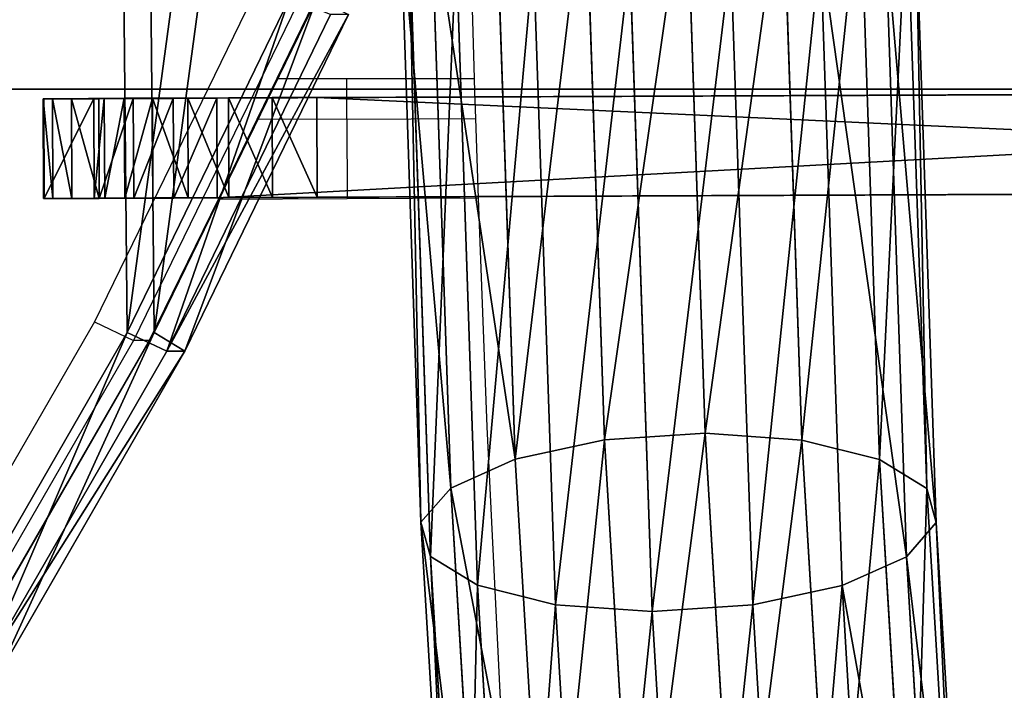
# Model space of a CAD drawing. Units: centimetres. Extents: x -289 to 286, y -115 to 125.
# Drawn here: x 131 to 136, y -2 to 1 of the extents above; entities that cross this region are included whole.
import ezdxf

# ---------------------------------------------------------------- set-up
doc = ezdxf.new("R2010")
doc.units = ezdxf.units.CM
doc.header["$LTSCALE"] = 2.54
doc.layers.get('0').update_dxf_attribs({"true_color": 0xff5454})
doc.layers.add('ST0525', color=7, linetype='Continuous', true_color=0x009987)
doc.layers.add('VP-EQ', color=7, linetype='Continuous', true_color=0x8a3492)

# ---------------------------------------------------------------- blocks, each defined once
blk = doc.blocks.new('3DGeom_605_Defintion')
at = {"color": 0}
for p, q in [((2328.3, 846.7, 105.8), (211.7, 846.7, 105.8)), ((211.7, 846.7), (2328.3, 846.7)), ((211.7, 846.7, 105.8), (2328.3, 846.7, 105.8)), ((2328.3, 846.7), (211.7, 846.7)), ((2375.4, 841.4, 105.8), (2328.3, 846.7, 105.8)), ((2328.3, 846.7), (2375.4, 841.4)), ((2375.4, 841.4), (2328.3, 846.7)), ((2328.3, 846.7), (2328.3, 846.7, 105.8)), ((2328.3, 846.7, 105.8), (2375.4, 841.4, 105.8)), ((2328.3, 846.7, 105.8), (2328.3, 846.7)), ((2420.2, 825.7, 105.8), (2375.4, 841.4, 105.8)), ((2375.4, 841.4), (2420.2, 825.7)), ((2420.2, 825.7), (2375.4, 841.4)), ((2375.4, 841.4), (2375.4, 841.4, 105.8)), ((2375.4, 841.4, 105.8), (2420.2, 825.7, 105.8)), ((2375.4, 841.4), (2375.4, 841.4, 105.8)), ((2460.3, 800.5, 105.8), (2420.2, 825.7, 105.8)), ((2420.2, 825.7), (2460.3, 800.5)), ((2460.3, 800.5), (2420.2, 825.7)), ((2420.2, 825.7), (2420.2, 825.7, 105.8)), ((2420.2, 825.7, 105.8), (2460.3, 800.5, 105.8)), ((2420.2, 825.7), (2420.2, 825.7, 105.8)), ((2493.8, 767, 105.8), (2460.3, 800.5, 105.8)), ((2460.3, 800.5), (2493.8, 767)), ((2493.8, 767), (2460.3, 800.5)), ((2460.3, 800.5), (2460.3, 800.5, 105.8)), ((2460.3, 800.5, 105.8), (2493.8, 767, 105.8)), ((2460.3, 800.5), (2460.3, 800.5, 105.8)), ((2519, 726.8, 105.8), (2493.8, 767, 105.8)), ((2493.8, 767), (2519, 726.8)), ((2519, 726.8), (2493.8, 767)), ((2493.8, 767), (2493.8, 767, 105.8)), ((2493.8, 767, 105.8), (2519, 726.8, 105.8)), ((2493.8, 767), (2493.8, 767, 105.8)), ((2534.7, 682.1, 105.8), (2519, 726.8, 105.8)), ((2519, 726.8), (2534.7, 682.1)), ((2534.7, 682.1), (2519, 726.8)), ((2519, 726.8), (2519, 726.8, 105.8)), ((2519, 726.8, 105.8), (2534.7, 682.1, 105.8)), ((2519, 726.8), (2519, 726.8, 105.8)), ((2540, 635, 105.8), (2534.7, 682.1, 105.8)), ((2534.7, 682.1), (2540, 635)), ((2540, 635), (2534.7, 682.1)), ((2534.7, 682.1), (2534.7, 682.1, 105.8)), ((2534.7, 682.1, 105.8), (2540, 635, 105.8)), ((2534.7, 682.1), (2534.7, 682.1, 105.8)), ((2540, 211.7, 105.8), (2540, 635, 105.8)), ((2540, 635), (2540, 211.7)), ((2540, 635, 105.8), (2540, 211.7, 105.8)), ((2540, 211.7), (2540, 635)), ((2540, 635), (2540, 635, 105.8)), ((2540, 635, 105.8), (2540, 635)), ((2534.7, 164.6, 105.8), (2540, 211.7, 105.8)), ((2540, 211.7), (2534.7, 164.6)), ((2534.7, 164.6), (2540, 211.7)), ((2540, 211.7, 105.8), (2534.7, 164.6, 105.8)), ((2540, 211.7), (2540, 211.7, 105.8)), ((2540, 211.7, 105.8), (2540, 211.7)), ((2519, 119.8, 105.8), (2534.7, 164.6, 105.8)), ((2534.7, 164.6), (2519, 119.8)), ((2519, 119.8), (2534.7, 164.6)), ((2534.7, 164.6, 105.8), (2519, 119.8, 105.8)), ((2534.7, 164.6), (2534.7, 164.6, 105.8)), ((2534.7, 164.6), (2534.7, 164.6, 105.8)), ((2493.8, 79.7, 105.8), (2519, 119.8, 105.8)), ((2519, 119.8), (2493.8, 79.7)), ((2493.8, 79.7), (2519, 119.8)), ((2519, 119.8, 105.8), (2493.8, 79.7, 105.8)), ((2519, 119.8), (2519, 119.8, 105.8)), ((2519, 119.8), (2519, 119.8, 105.8)), ((2460.3, 46.2, 105.8), (2493.8, 79.7, 105.8)), ((2493.8, 79.7), (2460.3, 46.2)), ((2460.3, 46.2), (2493.8, 79.7)), ((2493.8, 79.7, 105.8), (2460.3, 46.2, 105.8)), ((2493.8, 79.7), (2493.8, 79.7, 105.8)), ((2493.8, 79.7), (2493.8, 79.7, 105.8)), ((2420.2, 21, 105.8), (2460.3, 46.2, 105.8)), ((2460.3, 46.2), (2420.2, 21)), ((2420.2, 21), (2460.3, 46.2)), ((2460.3, 46.2, 105.8), (2420.2, 21, 105.8)), ((2460.3, 46.2), (2460.3, 46.2, 105.8)), ((2460.3, 46.2), (2460.3, 46.2, 105.8)), ((2375.4, 5.3, 105.8), (2420.2, 21, 105.8)), ((2420.2, 21), (2375.4, 5.3)), ((2375.4, 5.3), (2420.2, 21)), ((2420.2, 21, 105.8), (2375.4, 5.3, 105.8)), ((2420.2, 21), (2420.2, 21, 105.8)), ((2420.2, 21), (2420.2, 21, 105.8)), ((211.7, 0, 105.8), (2328.3, 0, 105.8)), ((2328.3, 0), (211.7, 0)), ((2328.3, 0, 105.8), (211.7, 0, 105.8)), ((211.7, 0), (2328.3, 0)), ((2328.3, 0, 105.8), (2375.4, 5.3, 105.8)), ((2375.4, 5.3), (2328.3, 0)), ((2328.3, 0), (2375.4, 5.3)), ((2375.4, 5.3, 105.8), (2328.3, 0, 105.8)), ((2328.3, 0), (2328.3, 0, 105.8)), ((2328.3, 0, 105.8), (2328.3, 0)), ((2375.4, 5.3), (2375.4, 5.3, 105.8)), ((2375.4, 5.3), (2375.4, 5.3, 105.8))]:
    blk.add_line(p, q, dxfattribs=at)
mesh = blk.add_polyface(dxfattribs=at)
corners = [(5.3, 164.6, 105.8), (0, 635, 105.8), (0, 211.7, 105.8), (5.3, 682.1, 105.8), (21, 119.8, 105.8), (21, 726.8, 105.8), (46.2, 767, 105.8), (46.2, 79.7, 105.8), (79.7, 800.5, 105.8), (79.7, 46.2, 105.8), (119.8, 21, 105.8), (119.8, 825.7, 105.8), (164.6, 5.3, 105.8), (164.6, 841.4, 105.8), (211.7, 0, 105.8), (211.7, 846.7, 105.8), (2328.3, 0, 105.8), (2328.3, 846.7, 105.8), (2375.4, 5.3, 105.8), (2375.4, 841.4, 105.8), (2420.2, 21, 105.8), (2420.2, 825.7, 105.8), (2460.3, 800.5, 105.8), (2460.3, 46.2, 105.8), (2493.8, 79.7, 105.8), (2493.8, 767, 105.8), (2519, 726.8, 105.8), (2519, 119.8, 105.8), (2534.7, 164.6, 105.8), (2534.7, 682.1, 105.8), (2540, 211.7, 105.8), (2540, 635, 105.8)]
mesh.append_faces([[corners[k] for k in face] for face in [(0, 1, 2), (29, 30, 31)]], dxfattribs={"vtx0": -1, "color": 0})
mesh.append_faces([[corners[k] for k in face] for face in [(1, 0, 3), (3, 4, 5), (5, 4, 6), (6, 7, 8), (8, 10, 11), (11, 12, 13), (13, 14, 15), (15, 16, 17), (17, 18, 19), (19, 20, 21), (21, 20, 22), (22, 24, 25), (25, 24, 26), (26, 28, 29)]], dxfattribs={"vtx0": -1, "vtx1": -1, "color": 0})
mesh.append_faces([[corners[k] for k in face] for face in [(3, 0, 4), (6, 4, 7), (8, 7, 9), (8, 9, 10), (11, 10, 12), (13, 12, 14), (15, 14, 16), (17, 16, 18), (19, 18, 20), (22, 20, 23), (22, 23, 24), (26, 24, 27), (26, 27, 28), (29, 28, 30)]], dxfattribs={"vtx0": -1, "vtx2": -1, "color": 0})
mesh = blk.add_polyface(dxfattribs=at)
corners = [(5.3, 682.1), (0, 211.7), (0, 635), (5.3, 164.6), (21, 726.8), (21, 119.8), (46.2, 767), (46.2, 79.7), (79.7, 800.5), (79.7, 46.2), (119.8, 825.7), (119.8, 21), (164.6, 841.4), (164.6, 5.3), (211.7, 846.7), (211.7, 0), (2328.3, 846.7), (2328.3, 0), (2375.4, 841.4), (2375.4, 5.3), (2420.2, 825.7), (2420.2, 21), (2460.3, 800.5), (2460.3, 46.2), (2493.8, 767), (2493.8, 79.7), (2519, 726.8), (2519, 119.8), (2534.7, 164.6), (2534.7, 682.1), (2540, 211.7), (2540, 635)]
mesh.append_faces([[corners[k] for k in face] for face in [(0, 1, 2), (30, 29, 31)]], dxfattribs={"vtx0": -1, "color": 0})
mesh.append_faces([[corners[k] for k in face] for face in [(1, 0, 3), (3, 4, 5), (5, 6, 7), (7, 8, 9), (9, 10, 11), (11, 12, 13), (13, 14, 15), (15, 16, 17), (17, 18, 19), (19, 20, 21), (21, 22, 23), (23, 24, 25), (25, 26, 27), (27, 26, 28), (28, 29, 30)]], dxfattribs={"vtx0": -1, "vtx1": -1, "color": 0})
mesh.append_faces([[corners[k] for k in face] for face in [(3, 0, 4), (5, 4, 6), (7, 6, 8), (9, 8, 10), (11, 10, 12), (13, 12, 14), (15, 14, 16), (17, 16, 18), (19, 18, 20), (21, 20, 22), (23, 22, 24), (25, 24, 26), (28, 26, 29)]], dxfattribs={"vtx0": -1, "vtx2": -1, "color": 0})
mesh = blk.add_polyface(dxfattribs=at)
corners = [(211.7, 846.7, 105.8), (2328.3, 846.7), (211.7, 846.7), (2328.3, 846.7, 105.8)]
mesh.append_faces([[corners[k] for k in face] for face in [(0, 1, 2), (1, 0, 3)]], dxfattribs={"vtx0": -1, "color": 0})
mesh = blk.add_polyface(dxfattribs=at)
corners = [(2328.3, 846.7, 105.8), (2375.4, 841.4), (2328.3, 846.7), (2375.4, 841.4, 105.8)]
mesh.append_faces([[corners[k] for k in face] for face in [(0, 1, 2), (1, 0, 3)]], dxfattribs={"vtx0": -1, "color": 0})
mesh = blk.add_polyface(dxfattribs=at)
corners = [(2375.4, 841.4, 105.8), (2420.2, 825.7), (2375.4, 841.4), (2420.2, 825.7, 105.8)]
mesh.append_faces([[corners[k] for k in face] for face in [(0, 1, 2), (1, 0, 3)]], dxfattribs={"vtx0": -1, "color": 0})
mesh = blk.add_polyface(dxfattribs=at)
corners = [(2420.2, 825.7, 105.8), (2460.3, 800.5), (2420.2, 825.7), (2460.3, 800.5, 105.8)]
mesh.append_faces([[corners[k] for k in face] for face in [(0, 1, 2), (1, 0, 3)]], dxfattribs={"vtx0": -1, "color": 0})
mesh = blk.add_polyface(dxfattribs=at)
corners = [(2460.3, 800.5), (2493.8, 767, 105.8), (2493.8, 767), (2460.3, 800.5, 105.8)]
mesh.append_faces([[corners[k] for k in face] for face in [(0, 1, 2), (1, 0, 3)]], dxfattribs={"vtx0": -1, "color": 0})
mesh = blk.add_polyface(dxfattribs=at)
corners = [(2493.8, 767), (2519, 726.8, 105.8), (2519, 726.8), (2493.8, 767, 105.8)]
mesh.append_faces([[corners[k] for k in face] for face in [(0, 1, 2), (1, 0, 3)]], dxfattribs={"vtx0": -1, "color": 0})
mesh = blk.add_polyface(dxfattribs=at)
corners = [(2519, 726.8), (2534.7, 682.1, 105.8), (2534.7, 682.1), (2519, 726.8, 105.8)]
mesh.append_faces([[corners[k] for k in face] for face in [(0, 1, 2), (1, 0, 3)]], dxfattribs={"vtx0": -1, "color": 0})
mesh = blk.add_polyface(dxfattribs=at)
corners = [(2534.7, 682.1), (2540, 635, 105.8), (2540, 635), (2534.7, 682.1, 105.8)]
mesh.append_faces([[corners[k] for k in face] for face in [(0, 1, 2), (1, 0, 3)]], dxfattribs={"vtx0": -1, "color": 0})
mesh = blk.add_polyface(dxfattribs=at)
corners = [(2540, 635), (2540, 211.7, 105.8), (2540, 211.7), (2540, 635, 105.8)]
mesh.append_faces([[corners[k] for k in face] for face in [(0, 1, 2), (1, 0, 3)]], dxfattribs={"vtx0": -1, "color": 0})
mesh = blk.add_polyface(dxfattribs=at)
corners = [(2540, 211.7), (2534.7, 164.6, 105.8), (2534.7, 164.6), (2540, 211.7, 105.8)]
mesh.append_faces([[corners[k] for k in face] for face in [(0, 1, 2), (1, 0, 3)]], dxfattribs={"vtx0": -1, "color": 0})
mesh = blk.add_polyface(dxfattribs=at)
corners = [(2534.7, 164.6), (2519, 119.8, 105.8), (2519, 119.8), (2534.7, 164.6, 105.8)]
mesh.append_faces([[corners[k] for k in face] for face in [(0, 1, 2), (1, 0, 3)]], dxfattribs={"vtx0": -1, "color": 0})
mesh = blk.add_polyface(dxfattribs=at)
corners = [(2519, 119.8), (2493.8, 79.7, 105.8), (2493.8, 79.7), (2519, 119.8, 105.8)]
mesh.append_faces([[corners[k] for k in face] for face in [(0, 1, 2), (1, 0, 3)]], dxfattribs={"vtx0": -1, "color": 0})
mesh = blk.add_polyface(dxfattribs=at)
corners = [(2493.8, 79.7, 105.8), (2460.3, 46.2), (2493.8, 79.7), (2460.3, 46.2, 105.8)]
mesh.append_faces([[corners[k] for k in face] for face in [(0, 1, 2), (1, 0, 3)]], dxfattribs={"vtx0": -1, "color": 0})
mesh = blk.add_polyface(dxfattribs=at)
corners = [(2460.3, 46.2, 105.8), (2420.2, 21), (2460.3, 46.2), (2420.2, 21, 105.8)]
mesh.append_faces([[corners[k] for k in face] for face in [(0, 1, 2), (1, 0, 3)]], dxfattribs={"vtx0": -1, "color": 0})
mesh = blk.add_polyface(dxfattribs=at)
corners = [(2420.2, 21, 105.8), (2375.4, 5.3), (2420.2, 21), (2375.4, 5.3, 105.8)]
mesh.append_faces([[corners[k] for k in face] for face in [(0, 1, 2), (1, 0, 3)]], dxfattribs={"vtx0": -1, "color": 0})
mesh = blk.add_polyface(dxfattribs=at)
corners = [(2328.3, 0, 105.8), (211.7, 0), (2328.3, 0), (211.7, 0, 105.8)]
mesh.append_faces([[corners[k] for k in face] for face in [(0, 1, 2), (1, 0, 3)]], dxfattribs={"vtx0": -1, "color": 0})
mesh = blk.add_polyface(dxfattribs=at)
corners = [(2375.4, 5.3, 105.8), (2328.3, 0), (2375.4, 5.3), (2328.3, 0, 105.8)]
mesh.append_faces([[corners[k] for k in face] for face in [(0, 1, 2), (1, 0, 3)]], dxfattribs={"vtx0": -1, "color": 0})
blk = doc.blocks.new('Komponent_11')
at = {"color": 0}
for p, q in [((0.8081, 14.9707, 33.0201), (0.8099, 12.1324, 32.1903)), ((0.8081, 14.9707, 33.0201), (0.8099, 12.1324, 32.1903)), ((1.306, 14.9878, 32.9319), (1.3078, 12.166, 32.1069)), ((1.306, 14.9878, 32.9319), (1.3078, 12.166, 32.1069)), ((1.8031, 14.9703, 33.0242), (1.8049, 12.1317, 32.1943)), ((1.8031, 14.9703, 33.0242), (1.8049, 12.1317, 32.1943)), ((0.3852, 14.9215, 33.2752), (0.3871, 12.0359, 32.4316)), ((0.3852, 14.9215, 33.2752), (0.3871, 12.0359, 32.4316)), ((2.2237, 14.9208, 33.2829), (2.2255, 12.0345, 32.439)), ((2.2237, 14.9208, 33.2829), (2.2255, 12.0345, 32.439)), ((0.1035, 11.8911, 32.7941), (0.1017, 14.8479, 33.6586)), ((0.1035, 11.8911, 32.7941), (0.1017, 14.8479, 33.6586)), ((2.5037, 14.8469, 33.6685), (2.5056, 11.8893, 32.8038)), ((2.5037, 14.8469, 33.6685), (2.5056, 11.8893, 32.8038)), ((0.0007, 14.7608, 34.1117), (0.0026, 11.7202, 33.2227)), ((0.0007, 14.7608, 34.1117), (0.0026, 11.7202, 33.2227)), ((2.6006, 14.7599, 34.1225), (2.6026, 11.7183, 33.2332)), ((2.6006, 14.7599, 34.1225), (2.6026, 11.7183, 33.2332)), ((0.0975, 14.6738, 34.5657), (0.0995, 11.5492, 33.6521)), ((0.0975, 14.6738, 34.5657), (0.0995, 11.5492, 33.6521)), ((2.4996, 14.6728, 34.5756), (2.5016, 11.5474, 33.6618)), ((2.4996, 14.6728, 34.5756), (2.5016, 11.5474, 33.6618)), ((0.3776, 14.5998, 34.9513), (0.3796, 11.404, 34.017)), ((0.3776, 14.5998, 34.9513), (0.3796, 11.404, 34.017)), ((2.2161, 14.5991, 34.959), (2.2181, 11.4026, 34.0244)), ((2.2161, 14.5991, 34.959), (2.2181, 11.4026, 34.0244)), ((0.7982, 14.5504, 35.21), (0.8002, 11.3068, 34.2617)), ((0.7982, 14.5504, 35.21), (0.8002, 11.3068, 34.2617)), ((1.2952, 14.5329, 35.3023), (1.2973, 11.2724, 34.349)), ((1.2952, 14.5329, 35.3023), (1.2973, 11.2724, 34.349)), ((1.7931, 14.55, 35.2141), (1.7952, 11.3061, 34.2657)), ((1.7931, 14.55, 35.2141), (1.7952, 11.3061, 34.2657)), ((0.8099, 12.1324, 32.1903), (1.3078, 12.166, 32.1069)), ((0.8099, 12.1324, 32.1903), (1.3078, 12.166, 32.1069)), ((1.3078, 12.166, 32.1069), (1.3107, 9.5503, 30.7648)), ((1.3078, 12.166, 32.1069), (1.8049, 12.1317, 32.1943)), ((1.3078, 12.166, 32.1069), (1.3107, 9.5503, 30.7648)), ((1.3078, 12.166, 32.1069), (1.8049, 12.1317, 32.1943)), ((0.3871, 12.0359, 32.4316), (0.8099, 12.1324, 32.1903)), ((0.3871, 12.0359, 32.4316), (0.8099, 12.1324, 32.1903)), ((0.8099, 12.1324, 32.1903), (0.8129, 9.5014, 30.8403)), ((0.8099, 12.1324, 32.1903), (0.8129, 9.5014, 30.8403)), ((1.8049, 12.1317, 32.1943), (1.8078, 9.5003, 30.8441)), ((1.8049, 12.1317, 32.1943), (2.2255, 12.0345, 32.439)), ((1.8049, 12.1317, 32.1943), (2.2255, 12.0345, 32.439)), ((1.8049, 12.1317, 32.1943), (1.8078, 9.5003, 30.8441)), ((0.1035, 11.8911, 32.7941), (0.3871, 12.0359, 32.4316)), ((0.1035, 11.8911, 32.7941), (0.3871, 12.0359, 32.4316)), ((0.3871, 12.0359, 32.4316), (0.39, 9.3609, 31.0591)), ((0.3871, 12.0359, 32.4316), (0.39, 9.3609, 31.0591)), ((2.2255, 12.0345, 32.439), (2.5056, 11.8893, 32.8038)), ((2.2255, 12.0345, 32.439), (2.2285, 9.3589, 31.0662)), ((2.2255, 12.0345, 32.439), (2.5056, 11.8893, 32.8038)), ((2.2255, 12.0345, 32.439), (2.2285, 9.3589, 31.0662)), ((0.0026, 11.7202, 33.2227), (0.1035, 11.8911, 32.7941)), ((0.0026, 11.7202, 33.2227), (0.1035, 11.8911, 32.7941)), ((0.1066, 9.1503, 31.3878), (0.1035, 11.8911, 32.7941)), ((0.1066, 9.1503, 31.3878), (0.1035, 11.8911, 32.7941)), ((2.5056, 11.8893, 32.8038), (2.5087, 9.1477, 31.3971)), ((2.5056, 11.8893, 32.8038), (2.6026, 11.7183, 33.2332)), ((2.5056, 11.8893, 32.8038), (2.5087, 9.1477, 31.3971)), ((2.5056, 11.8893, 32.8038), (2.6026, 11.7183, 33.2332)), ((0.0995, 11.5492, 33.6521), (0.0026, 11.7202, 33.2227)), ((0.0026, 11.7202, 33.2227), (0.0057, 8.9017, 31.7765)), ((0.0995, 11.5492, 33.6521), (0.0026, 11.7202, 33.2227)), ((0.0026, 11.7202, 33.2227), (0.0057, 8.9017, 31.7765)), ((2.6026, 11.7183, 33.2332), (2.5016, 11.5474, 33.6618)), ((2.6026, 11.7183, 33.2332), (2.5016, 11.5474, 33.6618)), ((2.6026, 11.7183, 33.2332), (2.6057, 8.8988, 31.7866)), ((2.6026, 11.7183, 33.2332), (2.6057, 8.8988, 31.7866)), ((0.3796, 11.404, 34.017), (0.0995, 11.5492, 33.6521)), ((0.3796, 11.404, 34.017), (0.0995, 11.5492, 33.6521)), ((0.0995, 11.5492, 33.6521), (0.1028, 8.6528, 32.166)), ((0.0995, 11.5492, 33.6521), (0.1028, 8.6528, 32.166)), ((2.5016, 11.5474, 33.6618), (2.2181, 11.4026, 34.0244)), ((2.5016, 11.5474, 33.6618), (2.2181, 11.4026, 34.0244)), ((2.5016, 11.5474, 33.6618), (2.5048, 8.6502, 32.1753)), ((2.5016, 11.5474, 33.6618), (2.5048, 8.6502, 32.1753)), ((0.8002, 11.3068, 34.2617), (0.3796, 11.404, 34.017)), ((0.3796, 11.404, 34.017), (0.3829, 8.4416, 32.497)), ((0.8002, 11.3068, 34.2617), (0.3796, 11.404, 34.017)), ((0.3796, 11.404, 34.017), (0.3829, 8.4416, 32.497)), ((2.2181, 11.4026, 34.0244), (1.7952, 11.3061, 34.2657)), ((2.2181, 11.4026, 34.0244), (1.7952, 11.3061, 34.2657)), ((2.2181, 11.4026, 34.0244), (2.2214, 8.4396, 32.5041)), ((2.2181, 11.4026, 34.0244), (2.2214, 8.4396, 32.5041)), ((1.2973, 11.2724, 34.349), (0.8002, 11.3068, 34.2617)), ((0.8002, 11.3068, 34.2617), (0.8036, 8.3002, 32.719)), ((1.2973, 11.2724, 34.349), (0.8002, 11.3068, 34.2617)), ((0.8002, 11.3068, 34.2617), (0.8036, 8.3002, 32.719)), ((1.7952, 11.3061, 34.2657), (1.2973, 11.2724, 34.349)), ((1.7952, 11.3061, 34.2657), (1.2973, 11.2724, 34.349)), ((1.7952, 11.3061, 34.2657), (1.7985, 8.2991, 32.7228)), ((1.7952, 11.3061, 34.2657), (1.7985, 8.2991, 32.7228)), ((1.2973, 11.2724, 34.349), (1.3007, 8.2501, 32.7983)), ((1.2973, 11.2724, 34.349), (1.3007, 8.2501, 32.7983))]:
    blk.add_line(p, q, dxfattribs=at)
mesh = blk.add_polyface(dxfattribs=at)
corners = [(0.3871, 12.0359, 32.4316), (0.8081, 14.9707, 33.0201), (0.3852, 14.9215, 33.2752), (0.8099, 12.1324, 32.1903)]
mesh.append_faces([[corners[k] for k in face] for face in [(0, 1, 2), (1, 0, 3)]], dxfattribs={"vtx0": -1, "color": 0})
mesh = blk.add_polyface(dxfattribs=at)
corners = [(0.8099, 12.1324, 32.1903), (1.306, 14.9878, 32.9319), (0.8081, 14.9707, 33.0201), (1.3078, 12.166, 32.1069)]
mesh.append_faces([[corners[k] for k in face] for face in [(0, 1, 2), (1, 0, 3)]], dxfattribs={"vtx0": -1, "color": 0})
mesh = blk.add_polyface(dxfattribs=at)
corners = [(1.3078, 12.166, 32.1069), (1.8031, 14.9703, 33.0242), (1.306, 14.9878, 32.9319), (1.8049, 12.1317, 32.1943)]
mesh.append_faces([[corners[k] for k in face] for face in [(0, 1, 2), (1, 0, 3)]], dxfattribs={"vtx0": -1, "color": 0})
mesh = blk.add_polyface(dxfattribs=at)
corners = [(1.8049, 12.1317, 32.1943), (2.2237, 14.9208, 33.2829), (1.8031, 14.9703, 33.0242), (2.2255, 12.0345, 32.439)]
mesh.append_faces([[corners[k] for k in face] for face in [(0, 1, 2), (1, 0, 3)]], dxfattribs={"vtx0": -1, "color": 0})
mesh = blk.add_polyface(dxfattribs=at)
corners = [(0.3871, 12.0359, 32.4316), (0.1017, 14.8479, 33.6586), (0.1035, 11.8911, 32.7941), (0.3852, 14.9215, 33.2752)]
mesh.append_faces([[corners[k] for k in face] for face in [(0, 1, 2), (1, 0, 3)]], dxfattribs={"vtx0": -1, "color": 0})
mesh = blk.add_polyface(dxfattribs=at)
corners = [(2.5037, 14.8469, 33.6685), (2.2255, 12.0345, 32.439), (2.5056, 11.8893, 32.8038), (2.2237, 14.9208, 33.2829)]
mesh.append_faces([[corners[k] for k in face] for face in [(0, 1, 2), (1, 0, 3)]], dxfattribs={"vtx0": -1, "color": 0})
mesh = blk.add_polyface(dxfattribs=at)
corners = [(0.1035, 11.8911, 32.7941), (0.0007, 14.7608, 34.1117), (0.0026, 11.7202, 33.2227), (0.1017, 14.8479, 33.6586)]
mesh.append_faces([[corners[k] for k in face] for face in [(0, 1, 2), (1, 0, 3)]], dxfattribs={"vtx0": -1, "color": 0})
mesh = blk.add_polyface(dxfattribs=at)
corners = [(2.6006, 14.7599, 34.1225), (2.5056, 11.8893, 32.8038), (2.6026, 11.7183, 33.2332), (2.5037, 14.8469, 33.6685)]
mesh.append_faces([[corners[k] for k in face] for face in [(0, 1, 2), (1, 0, 3)]], dxfattribs={"vtx0": -1, "color": 0})
mesh = blk.add_polyface(dxfattribs=at)
corners = [(0.0026, 11.7202, 33.2227), (0.0975, 14.6738, 34.5657), (0.0995, 11.5492, 33.6521), (0.0007, 14.7608, 34.1117)]
mesh.append_faces([[corners[k] for k in face] for face in [(0, 1, 2), (1, 0, 3)]], dxfattribs={"vtx0": -1, "color": 0})
mesh = blk.add_polyface(dxfattribs=at)
corners = [(2.4996, 14.6728, 34.5756), (2.6026, 11.7183, 33.2332), (2.5016, 11.5474, 33.6618), (2.6006, 14.7599, 34.1225)]
mesh.append_faces([[corners[k] for k in face] for face in [(0, 1, 2), (1, 0, 3)]], dxfattribs={"vtx0": -1, "color": 0})
mesh = blk.add_polyface(dxfattribs=at)
corners = [(0.0995, 11.5492, 33.6521), (0.3776, 14.5998, 34.9513), (0.3796, 11.404, 34.017), (0.0975, 14.6738, 34.5657)]
mesh.append_faces([[corners[k] for k in face] for face in [(0, 1, 2), (1, 0, 3)]], dxfattribs={"vtx0": -1, "color": 0})
mesh = blk.add_polyface(dxfattribs=at)
corners = [(2.2161, 14.5991, 34.959), (2.5016, 11.5474, 33.6618), (2.2181, 11.4026, 34.0244), (2.4996, 14.6728, 34.5756)]
mesh.append_faces([[corners[k] for k in face] for face in [(0, 1, 2), (1, 0, 3)]], dxfattribs={"vtx0": -1, "color": 0})
mesh = blk.add_polyface(dxfattribs=at)
corners = [(0.7982, 14.5504, 35.21), (0.3796, 11.404, 34.017), (0.3776, 14.5998, 34.9513), (0.8002, 11.3068, 34.2617)]
mesh.append_faces([[corners[k] for k in face] for face in [(0, 1, 2), (1, 0, 3)]], dxfattribs={"vtx0": -1, "color": 0})
mesh = blk.add_polyface(dxfattribs=at)
corners = [(2.2161, 14.5991, 34.959), (1.7952, 11.3061, 34.2657), (1.7931, 14.55, 35.2141), (2.2181, 11.4026, 34.0244)]
mesh.append_faces([[corners[k] for k in face] for face in [(0, 1, 2), (1, 0, 3)]], dxfattribs={"vtx0": -1, "color": 0})
mesh = blk.add_polyface(dxfattribs=at)
corners = [(1.2952, 14.5329, 35.3023), (0.8002, 11.3068, 34.2617), (0.7982, 14.5504, 35.21), (1.2973, 11.2724, 34.349)]
mesh.append_faces([[corners[k] for k in face] for face in [(0, 1, 2), (1, 0, 3)]], dxfattribs={"vtx0": -1, "color": 0})
mesh = blk.add_polyface(dxfattribs=at)
corners = [(1.7931, 14.55, 35.2141), (1.2973, 11.2724, 34.349), (1.2952, 14.5329, 35.3023), (1.7952, 11.3061, 34.2657)]
mesh.append_faces([[corners[k] for k in face] for face in [(0, 1, 2), (1, 0, 3)]], dxfattribs={"vtx0": -1, "color": 0})
mesh = blk.add_polyface(dxfattribs=at)
corners = [(0.8129, 9.5014, 30.8403), (1.3078, 12.166, 32.1069), (0.8099, 12.1324, 32.1903), (1.3107, 9.5503, 30.7648)]
mesh.append_faces([[corners[k] for k in face] for face in [(0, 1, 2), (1, 0, 3)]], dxfattribs={"vtx0": -1, "color": 0})
mesh = blk.add_polyface(dxfattribs=at)
corners = [(1.3107, 9.5503, 30.7648), (1.8049, 12.1317, 32.1943), (1.3078, 12.166, 32.1069), (1.8078, 9.5003, 30.8441)]
mesh.append_faces([[corners[k] for k in face] for face in [(0, 1, 2), (1, 0, 3)]], dxfattribs={"vtx0": -1, "color": 0})
mesh = blk.add_polyface(dxfattribs=at)
corners = [(0.39, 9.3609, 31.0591), (0.8099, 12.1324, 32.1903), (0.3871, 12.0359, 32.4316), (0.8129, 9.5014, 30.8403)]
mesh.append_faces([[corners[k] for k in face] for face in [(0, 1, 2), (1, 0, 3)]], dxfattribs={"vtx0": -1, "color": 0})
mesh = blk.add_polyface(dxfattribs=at)
corners = [(1.8078, 9.5003, 30.8441), (2.2255, 12.0345, 32.439), (1.8049, 12.1317, 32.1943), (2.2285, 9.3589, 31.0662)]
mesh.append_faces([[corners[k] for k in face] for face in [(0, 1, 2), (1, 0, 3)]], dxfattribs={"vtx0": -1, "color": 0})
mesh = blk.add_polyface(dxfattribs=at)
corners = [(0.39, 9.3609, 31.0591), (0.1035, 11.8911, 32.7941), (0.1066, 9.1503, 31.3878), (0.3871, 12.0359, 32.4316)]
mesh.append_faces([[corners[k] for k in face] for face in [(0, 1, 2), (1, 0, 3)]], dxfattribs={"vtx0": -1, "color": 0})
mesh = blk.add_polyface(dxfattribs=at)
corners = [(2.5056, 11.8893, 32.8038), (2.2285, 9.3589, 31.0662), (2.5087, 9.1477, 31.3971), (2.2255, 12.0345, 32.439)]
mesh.append_faces([[corners[k] for k in face] for face in [(0, 1, 2), (1, 0, 3)]], dxfattribs={"vtx0": -1, "color": 0})
mesh = blk.add_polyface(dxfattribs=at)
corners = [(0.1066, 9.1503, 31.3878), (0.0026, 11.7202, 33.2227), (0.0057, 8.9017, 31.7765), (0.1035, 11.8911, 32.7941)]
mesh.append_faces([[corners[k] for k in face] for face in [(0, 1, 2), (1, 0, 3)]], dxfattribs={"vtx0": -1, "color": 0})
mesh = blk.add_polyface(dxfattribs=at)
corners = [(2.6026, 11.7183, 33.2332), (2.5087, 9.1477, 31.3971), (2.6057, 8.8988, 31.7866), (2.5056, 11.8893, 32.8038)]
mesh.append_faces([[corners[k] for k in face] for face in [(0, 1, 2), (1, 0, 3)]], dxfattribs={"vtx0": -1, "color": 0})
mesh = blk.add_polyface(dxfattribs=at)
corners = [(0.0057, 8.9017, 31.7765), (0.0995, 11.5492, 33.6521), (0.1028, 8.6528, 32.166), (0.0026, 11.7202, 33.2227)]
mesh.append_faces([[corners[k] for k in face] for face in [(0, 1, 2), (1, 0, 3)]], dxfattribs={"vtx0": -1, "color": 0})
mesh = blk.add_polyface(dxfattribs=at)
corners = [(2.5016, 11.5474, 33.6618), (2.6057, 8.8988, 31.7866), (2.5048, 8.6502, 32.1753), (2.6026, 11.7183, 33.2332)]
mesh.append_faces([[corners[k] for k in face] for face in [(0, 1, 2), (1, 0, 3)]], dxfattribs={"vtx0": -1, "color": 0})
mesh = blk.add_polyface(dxfattribs=at)
corners = [(0.1028, 8.6528, 32.166), (0.3796, 11.404, 34.017), (0.3829, 8.4416, 32.497), (0.0995, 11.5492, 33.6521)]
mesh.append_faces([[corners[k] for k in face] for face in [(0, 1, 2), (1, 0, 3)]], dxfattribs={"vtx0": -1, "color": 0})
mesh = blk.add_polyface(dxfattribs=at)
corners = [(2.2181, 11.4026, 34.0244), (2.5048, 8.6502, 32.1753), (2.2214, 8.4396, 32.5041), (2.5016, 11.5474, 33.6618)]
mesh.append_faces([[corners[k] for k in face] for face in [(0, 1, 2), (1, 0, 3)]], dxfattribs={"vtx0": -1, "color": 0})
mesh = blk.add_polyface(dxfattribs=at)
corners = [(0.8002, 11.3068, 34.2617), (0.3829, 8.4416, 32.497), (0.3796, 11.404, 34.017), (0.8036, 8.3002, 32.719)]
mesh.append_faces([[corners[k] for k in face] for face in [(0, 1, 2), (1, 0, 3)]], dxfattribs={"vtx0": -1, "color": 0})
mesh = blk.add_polyface(dxfattribs=at)
corners = [(2.2181, 11.4026, 34.0244), (1.7985, 8.2991, 32.7228), (1.7952, 11.3061, 34.2657), (2.2214, 8.4396, 32.5041)]
mesh.append_faces([[corners[k] for k in face] for face in [(0, 1, 2), (1, 0, 3)]], dxfattribs={"vtx0": -1, "color": 0})
mesh = blk.add_polyface(dxfattribs=at)
corners = [(1.2973, 11.2724, 34.349), (0.8036, 8.3002, 32.719), (0.8002, 11.3068, 34.2617), (1.3007, 8.2501, 32.7983)]
mesh.append_faces([[corners[k] for k in face] for face in [(0, 1, 2), (1, 0, 3)]], dxfattribs={"vtx0": -1, "color": 0})
mesh = blk.add_polyface(dxfattribs=at)
corners = [(1.7952, 11.3061, 34.2657), (1.3007, 8.2501, 32.7983), (1.2973, 11.2724, 34.349), (1.7985, 8.2991, 32.7228)]
mesh.append_faces([[corners[k] for k in face] for face in [(0, 1, 2), (1, 0, 3)]], dxfattribs={"vtx0": -1, "color": 0})
blk = doc.blocks.new('Grupuj_8')
at = {"color": 18, "true_color": 0x010101}
for p, q in [((29.3647, 5.1834), (28.5453, 3.5083)), ((29.3647, 5.1834, 1.2), (28.5453, 3.5083, 1.2)), ((29.3647, 5.1834), (28.5453, 3.5083)), ((29.3647, 5.1834, 1.2), (28.5453, 3.5083, 1.2)), ((29.5475, 5.1019, 1), (28.7219, 3.4141, 1)), ((29.5475, 5.1019, 0.2), (28.7219, 3.4141, 0.2)), ((29.5475, 5.1019, 0.2), (28.7219, 3.4141, 0.2)), ((29.5475, 5.1019, 1), (28.7219, 3.4141, 1)), ((28.5453, 3.5083), (27.6018, 1.8808)), ((28.5453, 3.5083, 1.2), (27.6018, 1.8808, 1.2)), ((28.5453, 3.5083), (27.6018, 1.8808)), ((28.5453, 3.5083, 1.2), (27.6018, 1.8808, 1.2)), ((28.5453, 3.5083), (28.7219, 3.4141, 0.2)), ((28.5453, 3.5083), (28.7219, 3.4141, 0.2)), ((28.5453, 3.5083, 1.2), (28.7219, 3.4141, 1)), ((28.5453, 3.5083, 1.2), (28.7219, 3.4141, 1)), ((28.7219, 3.4141, 1), (27.7714, 1.7745, 1)), ((28.7219, 3.4141, 0.2), (27.7714, 1.7745, 0.2)), ((28.7219, 3.4141, 0.2), (27.7714, 1.7745, 0.2)), ((28.7219, 3.4141, 1), (27.7714, 1.7745, 1)), ((28.7219, 3.4141, 0.2), (28.7219, 3.4141, 1)), ((28.7219, 3.4141, 0.2), (28.7219, 3.4141, 1))]:
    blk.add_line(p, q, dxfattribs=at)
at = {"color": 0}
mesh = blk.add_polyface(dxfattribs=at)
corners = [(0.206, 13.5993), (0.2356, 12.1476), (0.2001, 13.3456), (0.327, 14.0562), (0.3345, 10.9521), (0.6412, 14.4265), (0.4965, 9.7616), (0.7214, 8.5784), (1.1301, 14.6771), (1.0085, 7.4049), (1.3575, 6.2434), (3.1099, 15.2739), (1.7676, 5.0963), (2.238, 3.9659), (2.3345, 3.7634), (2.6673, 3.2804), (3.1413, 2.904), (6.1797, 16.0547), (3.7399, 2.6509), (4.9659, 2.3092), (7.3156, 1.7475), (9.2917, 16.704), (9.6914, 1.2713), (12.4381, 17.2202), (12.0889, 0.8817), (14.5038, 0.5793), (15.6109, 17.602), (16.9318, 0.3646), (18.8024, 17.8483), (19.3683, 0.2381), (22.0043, 17.9586), (21.8089, 0.2), (24.2493, 0.2504), (25.2088, 17.9326), (25.4531, 0.3189), (28.4077, 17.7704), (26.1369, 0.4554), (26.7156, 0.7625), (27.1538, 1.2181), (27.6018, 1.8808), (28.5453, 3.5083), (30.4581, 17.5785), (29.3647, 5.1834), (30.0567, 6.8991), (30.6186, 8.6486), (30.9763, 17.4205), (31.0482, 10.4247), (31.3282, 17.1038), (31.3436, 12.2203), (31.4768, 16.6759), (31.5039, 14.0281), (31.5283, 15.8409)]
mesh.append_faces([[corners[k] for k in face] for face in [(0, 1, 2), (50, 49, 51)]], dxfattribs={"vtx0": -1, "color": 0})
mesh.append_faces([[corners[k] for k in face] for face in [(1, 3, 4), (4, 5, 6), (6, 5, 7), (7, 8, 9), (9, 8, 10), (10, 11, 12), (12, 11, 13), (13, 11, 14), (14, 11, 15), (15, 11, 16), (16, 17, 18), (18, 17, 19), (19, 17, 20), (20, 21, 22), (22, 23, 24), (24, 23, 25), (25, 26, 27), (27, 28, 29), (29, 30, 31), (31, 30, 32), (32, 33, 34), (34, 35, 36), (36, 35, 37), (37, 35, 38), (38, 35, 39), (39, 35, 40), (40, 41, 42), (42, 41, 43), (43, 41, 44), (44, 45, 46), (46, 47, 48), (48, 49, 50)]], dxfattribs={"vtx0": -1, "vtx1": -1, "color": 0})
mesh.append_faces([[corners[k] for k in face] for face in [(1, 0, 3), (4, 3, 5), (7, 5, 8), (10, 8, 11), (16, 11, 17), (20, 17, 21), (22, 21, 23), (25, 23, 26), (27, 26, 28), (29, 28, 30), (32, 30, 33), (34, 33, 35), (40, 35, 41), (44, 41, 45), (46, 45, 47), (48, 47, 49)]], dxfattribs={"vtx0": -1, "vtx2": -1, "color": 0})
mesh = blk.add_polyface(dxfattribs=at)
corners = [(0.2356, 12.1476, 1.2), (0.206, 13.5993, 1.2), (0.2001, 13.3456, 1.2), (0.327, 14.0562, 1.2), (0.3345, 10.9521, 1.2), (0.6412, 14.4265, 1.2), (0.4965, 9.7616, 1.2), (0.7214, 8.5784, 1.2), (1.1301, 14.6771, 1.2), (1.0085, 7.4049, 1.2), (1.3575, 6.2434, 1.2), (3.1099, 15.2739, 1.2), (1.7676, 5.0963, 1.2), (2.238, 3.9659, 1.2), (2.3345, 3.7634, 1.2), (2.6673, 3.2804, 1.2), (3.1413, 2.904, 1.2), (6.1797, 16.0547, 1.2), (3.7399, 2.6509, 1.2), (4.9659, 2.3092, 1.2), (7.3156, 1.7475, 1.2), (9.2917, 16.704, 1.2), (9.6914, 1.2713, 1.2), (12.4381, 17.2202, 1.2), (12.0889, 0.8817, 1.2), (14.5038, 0.5793, 1.2), (15.6109, 17.602, 1.2), (16.9318, 0.3646, 1.2), (18.8024, 17.8483, 1.2), (19.3683, 0.2381, 1.2), (22.0043, 17.9586, 1.2), (21.8089, 0.2, 1.2), (24.2493, 0.2504, 1.2), (25.2088, 17.9326, 1.2), (25.4531, 0.3189, 1.2), (28.4077, 17.7704, 1.2), (26.1369, 0.4554, 1.2), (26.7156, 0.7625, 1.2), (27.1538, 1.2181, 1.2), (27.6018, 1.8808, 1.2), (28.5453, 3.5083, 1.2), (30.4581, 17.5785, 1.2), (29.3647, 5.1834, 1.2), (30.0567, 6.8991, 1.2), (30.6186, 8.6486, 1.2), (30.9763, 17.4205, 1.2), (31.0482, 10.4247, 1.2), (31.3282, 17.1038, 1.2), (31.3436, 12.2203, 1.2), (31.4768, 16.6759, 1.2), (31.5039, 14.0281, 1.2), (31.5283, 15.8409, 1.2)]
mesh.append_faces([[corners[k] for k in face] for face in [(0, 1, 2), (49, 50, 51)]], dxfattribs={"vtx0": -1, "color": 0})
mesh.append_faces([[corners[k] for k in face] for face in [(1, 0, 3), (3, 4, 5), (5, 7, 8), (8, 10, 11), (11, 16, 17), (17, 20, 21), (21, 22, 23), (23, 25, 26), (26, 27, 28), (28, 29, 30), (30, 32, 33), (33, 34, 35), (35, 40, 41), (41, 44, 45), (45, 46, 47), (47, 48, 49)]], dxfattribs={"vtx0": -1, "vtx1": -1, "color": 0})
mesh.append_faces([[corners[k] for k in face] for face in [(3, 0, 4), (5, 4, 6), (5, 6, 7), (8, 7, 9), (8, 9, 10), (11, 10, 12), (11, 12, 13), (11, 13, 14), (11, 14, 15), (11, 15, 16), (17, 16, 18), (17, 18, 19), (17, 19, 20), (21, 20, 22), (23, 22, 24), (23, 24, 25), (26, 25, 27), (28, 27, 29), (30, 29, 31), (30, 31, 32), (33, 32, 34), (35, 34, 36), (35, 36, 37), (35, 37, 38), (35, 38, 39), (35, 39, 40), (41, 40, 42), (41, 42, 43), (41, 43, 44), (45, 44, 46), (47, 46, 48), (49, 48, 50)]], dxfattribs={"vtx0": -1, "vtx2": -1, "color": 0})
at = {"color": 18, "true_color": 0x010101}
mesh = blk.add_polyface(dxfattribs=at)
corners = [(29.3647, 5.1834), (28.7219, 3.4141, 0.2), (28.5453, 3.5083), (29.5475, 5.1019, 0.2)]
mesh.append_faces([[corners[k] for k in face] for face in [(0, 1, 2), (1, 0, 3)]], dxfattribs={"vtx0": -1, "color": 18})
mesh = blk.add_polyface(dxfattribs=at)
corners = [(28.7219, 3.4141, 1), (29.3647, 5.1834, 1.2), (28.5453, 3.5083, 1.2), (29.5475, 5.1019, 1)]
mesh.append_faces([[corners[k] for k in face] for face in [(0, 1, 2), (1, 0, 3)]], dxfattribs={"vtx0": -1, "color": 18})
mesh = blk.add_polyface(dxfattribs=at)
corners = [(29.5475, 5.1019, 0.2), (28.7219, 3.4141, 1), (28.7219, 3.4141, 0.2), (29.5475, 5.1019, 1)]
mesh.append_faces([[corners[k] for k in face] for face in [(0, 1, 2), (1, 0, 3)]], dxfattribs={"vtx0": -1, "color": 18})
mesh = blk.add_polyface(dxfattribs=at)
corners = [(28.5453, 3.5083), (27.7714, 1.7745, 0.2), (27.6018, 1.8808), (28.7219, 3.4141, 0.2)]
mesh.append_faces([[corners[k] for k in face] for face in [(0, 1, 2), (1, 0, 3)]], dxfattribs={"vtx0": -1, "color": 18})
mesh = blk.add_polyface(dxfattribs=at)
corners = [(27.7714, 1.7745, 1), (28.5453, 3.5083, 1.2), (27.6018, 1.8808, 1.2), (28.7219, 3.4141, 1)]
mesh.append_faces([[corners[k] for k in face] for face in [(0, 1, 2), (1, 0, 3)]], dxfattribs={"vtx0": -1, "color": 18})
mesh = blk.add_polyface(dxfattribs=at)
corners = [(28.7219, 3.4141, 0.2), (27.7714, 1.7745, 1), (27.7714, 1.7745, 0.2), (28.7219, 3.4141, 1)]
mesh.append_faces([[corners[k] for k in face] for face in [(0, 1, 2), (1, 0, 3)]], dxfattribs={"vtx0": -1, "color": 18})
blk = doc.blocks.new('Komponent_3')
at = {"color": 252, "true_color": 0x8e8e8e}
blk.add_blockref('Grupuj_8', (0, 1.6022), dxfattribs=at)
blk = doc.blocks.new('Grupuj_2')
at = {"color": 0}
for p, q in [((370.1, 0, 8), (0, 0, 8)), ((370.1, 0), (0, 0)), ((370.1, 0, 8), (0, 0, 8)), ((370.1, 0), (0, 0))]:
    blk.add_line(p, q, dxfattribs=at)
mesh = blk.add_polyface(dxfattribs=at)
corners = [(370.1, 0, 8), (0, 8.1051, 8), (0, 0, 8), (370.1, 8.1051, 8)]
mesh.append_faces([[corners[k] for k in face] for face in [(0, 1, 2), (1, 0, 3)]], dxfattribs={"vtx0": -1, "color": 0})
mesh = blk.add_polyface(dxfattribs=at)
corners = [(370.1, 8.1051), (0, 0), (0, 8.1051), (370.1, 0)]
mesh.append_faces([[corners[k] for k in face] for face in [(0, 1, 2), (1, 0, 3)]], dxfattribs={"vtx0": -1, "color": 0})
mesh = blk.add_polyface(dxfattribs=at)
corners = [(370.1, 0, 8), (0, 0), (370.1, 0), (0, 0, 8)]
mesh.append_faces([[corners[k] for k in face] for face in [(0, 1, 2), (1, 0, 3)]], dxfattribs={"vtx0": -1, "color": 0})
blk = doc.blocks.new('Grupuj_153')
at = {"color": 0}
for name, p in [('Komponent_3', (307.4518, 8.1824, 8)), ('Grupuj_2', (14.9128, 14.5127, -0.0016))]:
    blk.add_blockref(name, p, dxfattribs=at)
blk = doc.blocks.new('Grupuj_1')
at = {"color": 0, "extrusion": (-0.113203, 0, 0.993572), "rotation": 90}
blk.add_blockref('Grupuj_153', (0.7428, 21.9838, 19.1287), dxfattribs=at)
blk = doc.blocks.new('ST0525_top')
at = {"color": 0}
for p, q in [((134.3961, -3.1506), (134.4125, -3.7923)), ((133.3254, -3.337), (132.5101, -5.0121)), ((133.5272, -3.4185), (132.7056, -5.1063)), ((133.6066, -3.4185), (133.4247, -3.7923)), ((133.4247, -3.7923), (133.3249, -3.9972)), ((133.4247, -3.7923), (133.7745, -3.7923)), ((133.7754, -3.9953), (133.7745, -3.7923)), ((133.7745, -3.7923), (134.4125, -3.7923)), ((134.4125, -3.7923), (134.4142, -3.8602)), ((134.4142, -3.8602), (134.4191, -3.9926)), ((133.7754, -3.9953), (133.3249, -3.9972)), ((133.7754, -3.9953), (134.4191, -3.9926)), ((133.7754, -3.9953), (133.7771, -4.3953)), ((134.4191, -3.9926), (134.4338, -4.3925)), ((133.3249, -3.9972), (133.1298, -4.3981)), ((133.1298, -4.3981), (132.7851, -5.1063)), ((133.7771, -4.3953), (133.1298, -4.3981)), ((134.4338, -4.3925), (133.7771, -4.3953)), ((134.4338, -4.3925), (134.476, -5.5389)), ((132.5101, -5.0121), (131.5713, -6.6397)), ((132.5101, -5.0121), (132.7056, -5.1063)), ((132.7056, -5.1063), (131.7598, -6.746)), ((132.7851, -5.1063), (131.8393, -6.746)), ((132.7851, -5.1063), (132.7056, -5.1063)), ((134.476, -5.5389), (134.5548, -7.1502))]:
    blk.add_line(p, q, dxfattribs=at)
blk = doc.blocks.new('ST0525_2d')
at = {"color": 0}
blk.add_blockref('ST0525_top', (1353.1691, -461.1994), dxfattribs=at)

msp = doc.modelspace()

# ---------------------------------------------------------------- block references
at = {"color": 253, "true_color": 0xa8a8a8, "extrusion": (-0.113996, 0, 0.993481), "rotation": 90}
msp.add_blockref('Komponent_11', (13.0007, 142.783, 46.8454), dxfattribs=at)
at = {"color": 253, "true_color": 0xa8a8a8, "extrusion": (-0.004252, 0.999991, 0.000426683), "xscale": 0.004724409343220124, "yscale": 0.004724409343220126, "zscale": 0.004724409343220124, "rotation": 352.7999999999846}
msp.add_blockref('3DGeom_605_Defintion', (-143.1211, 63.0902, -0.187), dxfattribs=at)
at = {"layer": 'ST0525', "color": 253, "true_color": 0xa8a8a8}
msp.add_blockref('Grupuj_1', (-221.2175, -12.8791), dxfattribs=at)
at = {"layer": 'VP-EQ', "color": 0}
msp.add_blockref('ST0525_2d', (-1354.5882, 465.9353), dxfattribs=at)

doc.saveas('drawing.dxf')
